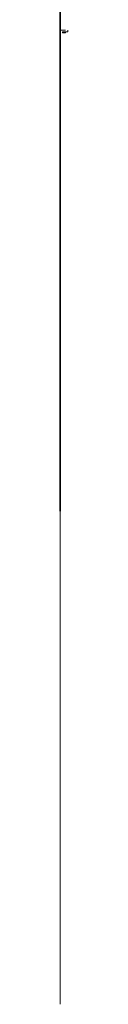
# Model space of a CAD drawing. Units: metres. Extents: x 2849 to 3331, y 1689 to 1929.
# Drawn here: x 2989 to 2989, y 1827 to 1847 of the extents above; entities that cross this region are included whole.
import ezdxf

# ---------------------------------------------------------------- set-up
doc = ezdxf.new("R2010")
doc.units = ezdxf.units.M
doc.linetypes.add('_Tracejado pequeno', pattern=[0.00225, 0.0015, -0.00075])
for name, color, linetype, lineweight in [('A-FLOR', 7, 'Continuous', 9), ('A-GENM', 7, 'Continuous', 9), ('A-GENM-HDLN', 7, 'Continuous', 9), ('A-GLAZ-HDLN', 7, '_Tracejado pequeno', 9), ('I-WALL', 7, 'Continuous', 9)]:
    doc.layers.add(name, color=color, linetype=linetype, lineweight=lineweight)

msp = doc.modelspace()

# ---------------------------------------------------------------- linework, layer by layer
at = {"layer": 'A-FLOR'}
msp.add_line((2988.695, 1868.832), (2988.695, 1827.137), dxfattribs=at)
at = {"layer": 'A-GENM'}
for p, q in [((2988.803, 1846.393), (2988.743, 1846.393)), ((2988.743, 1846.393), (2988.743, 1846.373)), ((2988.743, 1846.373), (2988.803, 1846.373)), ((2988.803, 1846.373), (2988.803, 1846.393))]:
    msp.add_line(p, q, dxfattribs=at)
at = {"layer": 'A-GENM-HDLN'}
msp.add_line((2988.773, 1846.393), (2988.773, 1846.373), dxfattribs=at)
at = {"layer": 'A-GLAZ-HDLN'}
for p, q in [((2988.698, 1846.393), (2988.698, 1846.423)), ((2988.698, 1846.423), (2988.848, 1846.423)), ((2988.848, 1846.393), (2988.698, 1846.393)), ((2988.778, 1846.373), (2988.793, 1846.373)), ((2988.848, 1846.423), (2988.848, 1846.393))]:
    msp.add_line(p, q, dxfattribs=at)
at = {"layer": 'I-WALL', "lineweight": 35}
msp.add_line((2988.698, 1861.834), (2988.698, 1836.903), dxfattribs=at)

doc.saveas('drawing.dxf')
